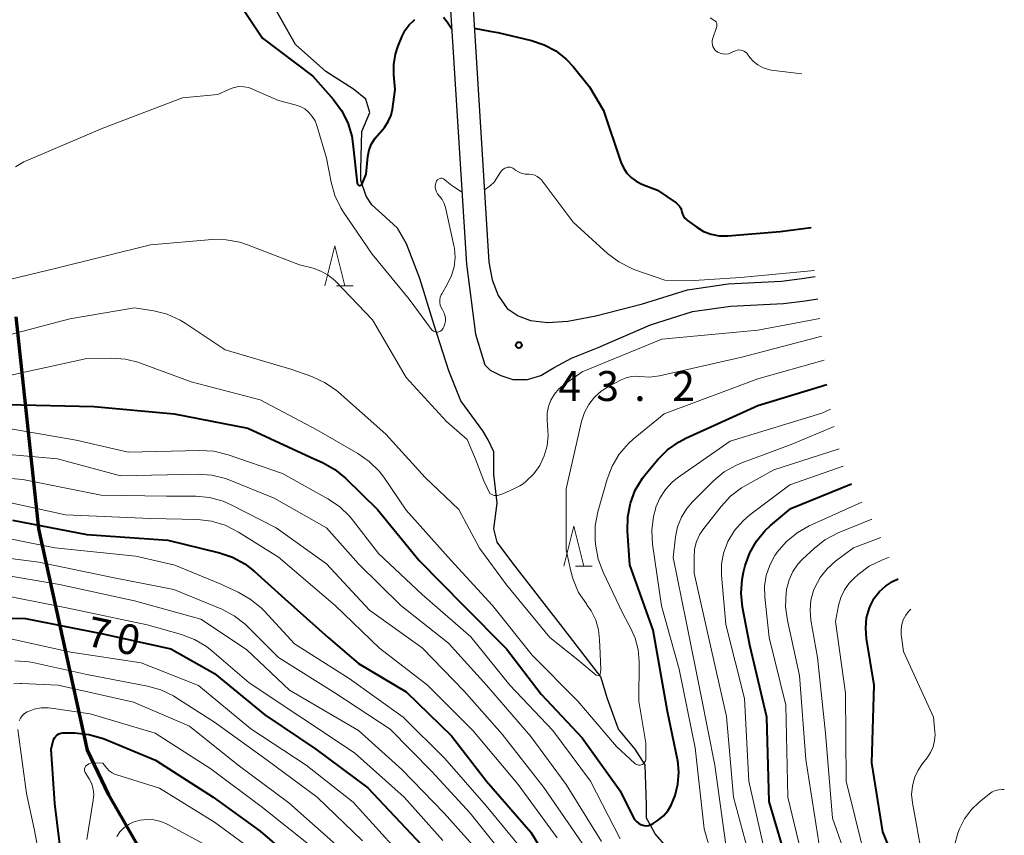
# Model space of a CAD drawing. Units: metres. Extents: x -68000 to -67015, y 33000 to 34500.
# Drawn here: x -67549 to -67426, y 33332 to 33434 of the extents above; entities that cross this region are included whole.
import ezdxf

# ---------------------------------------------------------------- set-up
doc = ezdxf.new("R2010")
doc.units = ezdxf.units.M
for name, color, linetype, lineweight in [('110300_郡市・東京都の区界', 7, 'Continuous', 70), ('210100_道路縁(街区線)', 7, 'Continuous', 30), ('510200_細流', 7, 'Continuous', 30), ('633200_針葉樹林', 7, 'Continuous', 13), ('710100_等高線(計曲線)', 7, 'Continuous', 40), ('710200_等高線(主曲線)', 7, 'Continuous', 13), ('731200_図化機測定による標高点', 7, 'Continuous', 40)]:
    doc.layers.add(name, color=color, linetype=linetype, lineweight=lineweight)
doc.styles.add('Style-WORKING', font='MS Gothic.ttf')
doc.linetypes.add('21103', pattern='A,6.25,-3.75,[14,dgnlstyle-dm2500.shx,S=0.028,R=0,X=0,Y=0],-3.75,6.25', length=20)
doc.linetypes.add('25102', pattern='A,0,[39,dgnlstyle-dm2500.shx,S=0.015,R=0,X=0,Y=0],-1.875,[40,dgnlstyle-dm2500.shx,S=0.015,R=0,X=0,Y=0],-1.875', length=3.75)

msp = doc.modelspace()

# ---------------------------------------------------------------- linework, layer by layer
at = {"layer": '110300_郡市・東京都の区界', "linetype": '21103', "lineweight": 70}
msp.add_lwpolyline([(-67473.24, 33141.81), (-67468.93, 33175.87), (-67486.98, 33180.69), (-67488.59, 33181.71), (-67492.46, 33185.62), (-67496.7, 33190.96), (-67496.71, 33190.98), (-67501.6, 33198.27), (-67506.44, 33209.39), (-67511.29, 33225.06), (-67513.5, 33232.12), (-67513.5, 33236.29), (-67509.63, 33253.74), (-67506.52, 33273.4), (-67507.98, 33279.66), (-67510.09, 33283.55), (-67523.99, 33306.05), (-67527.54, 33315.83), (-67531.96, 33326.38), (-67538.22, 33337.27), (-67540.89, 33342.87), (-67546.99, 33370.57), (-67549.83, 33397.14)], dxfattribs=at)
at = {"layer": '210100_道路縁(街区線)', "linetype": 'Continuous', "lineweight": 30, "flags": 128}
for points in [[(-67498.79, 33482.17), (-67495.53, 33436.94), (-67493.47, 33403.73), (-67492.33, 33394.96), (-67491.16, 33391.12), (-67490.5, 33390.45), (-67489.16, 33389.78), (-67487.65, 33389.28), (-67485.82, 33389.28), (-67484.15, 33389.78), (-67482.47, 33390.78), (-67480.3, 33391.95), (-67476.96, 33393.29), (-67470.44, 33396.13), (-67465.17, 33397.79), (-67460.42, 33398.47), (-67453.78, 33398.81), (-67451.06, 33399.14), (-67449.5, 33399.4)], [(-67496, 33482.37), (-67492.73, 33437.13), (-67490.68, 33403.99), (-67490.24, 33401.78), (-67489.48, 33399.82), (-67488.37, 33398.2), (-67487, 33397.26), (-67485.47, 33396.67), (-67483.33, 33396.41), (-67480.78, 33396.58), (-67477.28, 33397.26), (-67471.43, 33398.76), (-67465.79, 33400.53), (-67460.69, 33401.26), (-67454.02, 33401.6), (-67451.47, 33401.92), (-67449.8, 33402.19)]]:
    msp.add_lwpolyline(points, dxfattribs=at)
at = {"layer": '510200_細流', "linetype": '25102', "lineweight": 30, "flags": 128}
for points in [[(-67500.98, 33406.28), (-67502.09, 33408.23), (-67504.05, 33410.04), (-67505.3, 33411.16), (-67506, 33412.27), (-67506.69, 33414.22), (-67506.69, 33415.62), (-67506.55, 33420.36), (-67505.58, 33422.73), (-67506.07, 33424.4), (-67507.6, 33425.65), (-67511.08, 33427.88), (-67514.85, 33431.23), (-67518.47, 33437.64), (-67519.59, 33440.7), (-67523.49, 33447.39), (-67524.88, 33450.46), (-67525.23, 33453.25), (-67524.39, 33455.62), (-67523.28, 33459.94), (-67523.35, 33462.31), (-67524.32, 33465.65), (-67525.16, 33469.69), (-67526.55, 33471.65), (-67529.34, 33474.29), (-67531.71, 33476.38), (-67532.27, 33477.36), (-67532.27, 33478.34), (-67531.71, 33480.43), (-67530.04, 33486.98), (-67529, 33493.65)], [(-67482.02, 33189.83), (-67486.62, 33195.27), (-67487.46, 33199.59), (-67487.32, 33202.1), (-67487.74, 33205.58), (-67486.34, 33212.97), (-67486.07, 33219.24), (-67486.34, 33222.31), (-67486.07, 33224.68), (-67485.09, 33226.49), (-67483.42, 33229), (-67480.91, 33231.93), (-67478.82, 33234.57), (-67476.03, 33238.34), (-67474.78, 33239.73), (-67472.97, 33240.84), (-67471.15, 33241.54), (-67468.92, 33242.1), (-67466.14, 33242.52), (-67460.84, 33243.49), (-67458.19, 33244.89), (-67455.4, 33247.67), (-67452.76, 33250.88), (-67451.36, 33252.97), (-67450.53, 33254.5), (-67448.16, 33259.8), (-67446.62, 33265.23), (-67446.62, 33267.88), (-67447.46, 33275.27), (-67448.16, 33280.29), (-67450.18, 33284.47), (-67451.99, 33287.4), (-67453.1, 33290.32), (-67453.1, 33292.27), (-67453.1, 33297.29), (-67453.1, 33300.22), (-67453.52, 33301.89), (-67454.08, 33303.28), (-67460.35, 33318.2), (-67463.14, 33322.52), (-67465.37, 33326.7), (-67467.32, 33329.49), (-67469.83, 33332.41), (-67470.39, 33333.39), (-67470.94, 33334.36), (-67470.94, 33336.04), (-67471.08, 33341.05), (-67472.34, 33343), (-67474.43, 33345.51), (-67475.82, 33349.28), (-67476.66, 33352.06), (-67481.68, 33358.61), (-67487.67, 33366.28), (-67489.62, 33368.93), (-67490.04, 33370.6), (-67489.62, 33373.81), (-67490.04, 33377.43), (-67490.04, 33380.22), (-67490.74, 33381.75), (-67491.43, 33382.87), (-67494.15, 33386.63), (-67495.68, 33390.39), (-67497.49, 33396.11), (-67499.31, 33401.96), (-67500.98, 33406.28)]]:
    msp.add_lwpolyline(points, dxfattribs=at)
at = {"layer": '633200_針葉樹林', "linetype": 'Continuous', "lineweight": 13}
for p, q in [((-67509.73, 33401.04), (-67507.65, 33401.04)), ((-67479.83, 33365.93), (-67477.75, 33365.93))]:
    msp.add_line(p, q, dxfattribs=at)
at = {"layer": '633200_針葉樹林', "linetype": 'Continuous', "lineweight": 13, "flags": 128}
for points in [[(-67511.19, 33401.04), (-67509.94, 33406.04), (-67508.69, 33401.04)], [(-67481.29, 33365.93), (-67480.04, 33370.93), (-67478.79, 33365.93)]]:
    msp.add_lwpolyline(points, dxfattribs=at)
at = {"layer": '710100_等高線(計曲線)', "linetype": 'Continuous', "lineweight": 40, "flags": 128}
for points, elevation in [([(-67523, 33438.09), (-67519, 33432.02), (-67512.71, 33427.29), (-67510.13, 33424.38), (-67509.09, 33422.98), (-67508.31, 33421.42), (-67507.81, 33419.75), (-67507.67, 33418.82), (-67507.14, 33413.88), (-67507.13, 33413.83)], 40), ([(-67507.13, 33413.83), (-67507.11, 33413.77), (-67507.08, 33413.73), (-67507.04, 33413.68), (-67507, 33413.65), (-67506.95, 33413.62), (-67506.9, 33413.6), (-67506.84, 33413.6), (-67506.78, 33413.6), (-67506.73, 33413.61), (-67506.68, 33413.63), (-67506.63, 33413.66), (-67506.59, 33413.69), (-67506.55, 33413.74), (-67506.53, 33413.78), (-67506.04, 33415), (-67505.8, 33417.24), (-67505.64, 33418.05), (-67505.34, 33418.82), (-67504.91, 33419.52), (-67504.36, 33420.14), (-67504.3, 33420.2), (-67503.71, 33420.85), (-67503.25, 33421.59), (-67502.91, 33422.39), (-67502.74, 33423.15), (-67502.38, 33425.62), (-67502.55, 33427.45), (-67502.56, 33428.76), (-67502.35, 33430.05), (-67502.04, 33430.97), (-67501.5, 33432.31), (-67501.13, 33433.05), (-67500.62, 33433.72), (-67500.02, 33434.29), (-67499.92, 33434.36)], 40), ([(-67496.36, 33434.68), (-67495.9, 33434.09), (-67495.3, 33433.19)], 40), ([(-67492.5, 33433.3), (-67490.56, 33432.92), (-67489.54, 33432.73), (-67485.33, 33431.74), (-67483.75, 33431.22), (-67482.28, 33430.44)], 40), ([(-67482.28, 33430.44), (-67480.97, 33429.41), (-67480.11, 33428.48), (-67478.05, 33425.95), (-67476.32, 33423), (-67474.14, 33416.53), (-67473.82, 33415.81), (-67473.39, 33415.15), (-67472.84, 33414.58), (-67472.21, 33414.12), (-67471.51, 33413.77), (-67469.54, 33413), (-67467.22, 33411.4), (-67466.99, 33411.21), (-67466.79, 33410.99), (-67466.64, 33410.73), (-67466.54, 33410.45), (-67466.51, 33410.31), (-67466.43, 33410.01), (-67466.29, 33409.74), (-67466.12, 33409.49), (-67465.9, 33409.27), (-67465.81, 33409.21), (-67464.64, 33408.36), (-67463.78, 33407.84), (-67462.83, 33407.48), (-67461.84, 33407.29), (-67460.76, 33407.27), (-67454.18, 33407.82), (-67450.32, 33408.31)], 40), ([(-67471.24, 33333.43), (-67470.96, 33333.41), (-67470.69, 33333.44), (-67470.42, 33333.51), (-67470.18, 33333.63), (-67470.11, 33333.68), (-67469.45, 33334.12), (-67468.8, 33334.64), (-67468.26, 33335.27), (-67467.83, 33335.98), (-67467.62, 33336.49), (-67467.36, 33337.21), (-67466.99, 33338.63), (-67466.88, 33340.1), (-67467.02, 33341.56), (-67467.05, 33341.72), (-67468.28, 33347.72), (-67470.1, 33357.9), (-67473, 33366.1), (-67473.31, 33370.35), (-67473.28, 33372.09), (-67472.95, 33373.81), (-67472.33, 33375.44), (-67471.44, 33376.93), (-67470.99, 33377.51), (-67469.51, 33379.27), (-67468.28, 33380.5), (-67466.85, 33381.5), (-67466, 33381.94), (-67457, 33386.03), (-67448.35, 33388.67)], 50), ([(-67551, 33386.17), (-67540.1, 33385.9), (-67530.06, 33385), (-67520.82, 33383.18), (-67513, 33379.58), (-67511.42, 33378.87), (-67509.94, 33378.04), (-67508.61, 33376.94), (-67504.6, 33373), (-67499.38, 33366.62), (-67493.84, 33361), (-67488.45, 33355.55), (-67484.13, 33349.87), (-67479, 33344.4), (-67474.24, 33337.76), (-67472.6, 33334.46), (-67472.42, 33334.17), (-67472.2, 33333.92), (-67471.94, 33333.71), (-67471.64, 33333.55), (-67471.5, 33333.5), (-67471.24, 33333.43)], 50), ([(-67453, 33327.68), (-67455.57, 33336.43), (-67455.86, 33347), (-67457.99, 33356.01), (-67458.91, 33360.79), (-67459.09, 33362.53), (-67458.97, 33364.26), (-67458.78, 33365.18), (-67458.57, 33366), (-67458.01, 33367.59), (-67457.18, 33369.05), (-67456.11, 33370.35), (-67455.42, 33370.99), (-67452.85, 33373.15), (-67445.26, 33376.21)], 60), ([(-67550.31, 33371.69), (-67541, 33369.88), (-67530.84, 33369.16), (-67524.39, 33367.6), (-67522.74, 33367.04), (-67521.21, 33366.21), (-67520.04, 33365.3), (-67516.19, 33361.81), (-67510.76, 33357), (-67507, 33353.74), (-67501, 33350.19), (-67495.34, 33344.66), (-67490.96, 33339), (-67485.41, 33332.59), (-67480.86, 33325.14), (-67478.19, 33319.14), (-67477.62, 33317.49), (-67477.35, 33315.76), (-67477.34, 33314.67)], 60), ([(-67431.3, 33309), (-67434.54, 33317.46), (-67438.23, 33325), (-67441.34, 33332.66), (-67442.71, 33341.29), (-67442.41, 33351), (-67443.39, 33356.86), (-67443.49, 33358.15), (-67443.37, 33359.45), (-67443.02, 33360.7), (-67442.9, 33361), (-67442.42, 33361.91), (-67441.78, 33362.73), (-67441.02, 33363.42), (-67440.12, 33363.98), (-67439.43, 33364.32)], 70), ([(-67554.79, 33359.49), (-67548.66, 33359.34), (-67539, 33357.44), (-67530.45, 33355.55), (-67525, 33352.47), (-67518.7, 33347.3)], 70), ([(-67518.7, 33347.3), (-67512.32, 33343), (-67505.83, 33338.17), (-67499.08, 33331)], 70), ([(-67543.86, 33327), (-67545, 33336.21), (-67545.45, 33343), (-67545.19, 33344.03), (-67545.11, 33344.26), (-67545, 33344.46), (-67544.85, 33344.64), (-67544.68, 33344.79), (-67544.48, 33344.92), (-67544.26, 33345), (-67544.03, 33345.04), (-67543.87, 33345.05), (-67542.47, 33345.03), (-67540.73, 33344.85), (-67539.06, 33344.37), (-67538.83, 33344.28), (-67532.37, 33341.63), (-67525.19, 33337), (-67519.29, 33332.71), (-67513, 33327.28)], 80)]:
    msp.add_lwpolyline(points, dxfattribs=dict(at, elevation=elevation))
at = {"layer": '710200_等高線(主曲線)', "linetype": 'Continuous', "lineweight": 13, "flags": 128}
for points, elevation in [([(-67462.98, 33434.57), (-67462.48, 33434.28), (-67462.38, 33434.23), (-67462.29, 33434.15), (-67462.22, 33434.07), (-67462.17, 33433.97), (-67462.13, 33433.87), (-67462.11, 33433.76), (-67462.11, 33433.64), (-67462.12, 33433.53), (-67462.13, 33433.5), (-67462.65, 33431.92), (-67462.7, 33431.69), (-67462.71, 33431.45), (-67462.68, 33431.21), (-67462.61, 33430.98), (-67462.51, 33430.77), (-67462.36, 33430.58), (-67462.19, 33430.41), (-67462, 33430.29), (-67461.69, 33430.15), (-67461.36, 33430.07), (-67461.02, 33430.05), (-67460.68, 33430.09), (-67460.36, 33430.19), (-67460.03, 33430.35), (-67460, 33430.37), (-67459.8, 33430.47), (-67459.59, 33430.54), (-67459.37, 33430.57), (-67459.15, 33430.55), (-67458.94, 33430.51), (-67458.73, 33430.42), (-67458.55, 33430.3), (-67458.39, 33430.15), (-67458.3, 33430.05), (-67458, 33429.63), (-67457.55, 33429.12), (-67457.01, 33428.69), (-67456.41, 33428.36), (-67455.77, 33428.14), (-67455.32, 33428.05), (-67451.5, 33427.57)], 38), ([(-67549.92, 33415.93), (-67548.87, 33416.54), (-67548.65, 33416.63), (-67539, 33420.75), (-67529, 33424.57), (-67524.57, 33425), (-67523.12, 33425.66), (-67522.55, 33425.87), (-67521.94, 33425.97), (-67521.33, 33425.96), (-67520.72, 33425.85), (-67520.23, 33425.67), (-67517, 33424.24), (-67514.91, 33423.71), (-67514.28, 33423.49), (-67513.71, 33423.17), (-67513.19, 33422.75), (-67512.76, 33422.25), (-67512.42, 33421.68), (-67512.2, 33421.11), (-67510.98, 33417), (-67510.41, 33414.02), (-67509.94, 33412.34), (-67509.18, 33410.78), (-67508.85, 33410.26), (-67505.26, 33405), (-67500.64, 33399.36), (-67497.84, 33395.57), (-67497.75, 33395.46), (-67497.63, 33395.37), (-67497.5, 33395.3), (-67497.36, 33395.25), (-67497.21, 33395.23), (-67497.07, 33395.23), (-67496.92, 33395.26), (-67496.78, 33395.31), (-67496.66, 33395.39), (-67496.55, 33395.49), (-67496.45, 33395.6), (-67496.39, 33395.71), (-67496.3, 33395.9), (-67496.18, 33396.25), (-67496.11, 33396.61), (-67496.11, 33396.98), (-67496.17, 33397.34), (-67496.3, 33397.69), (-67496.47, 33398), (-67496.64, 33398.29), (-67496.75, 33398.6), (-67496.8, 33398.93), (-67496.8, 33399.26), (-67496.74, 33399.59), (-67496.62, 33399.9), (-67496.54, 33400.04), (-67495.82, 33401.26), (-67495.32, 33402.3), (-67495.01, 33403.42), (-67494.89, 33404.57), (-67494.98, 33405.73), (-67495.05, 33406.08), (-67496.09, 33410.82), (-67496.26, 33411.34)], 42), ([(-67491.24, 33412.99), (-67490.46, 33413.6), (-67490, 33414), (-67489.29, 33415.15), (-67489.11, 33415.38), (-67488.9, 33415.58), (-67488.66, 33415.74), (-67488.49, 33415.82), (-67488.33, 33415.87), (-67488.16, 33415.89), (-67487.99, 33415.88), (-67487.83, 33415.84), (-67487.67, 33415.77), (-67487.54, 33415.69), (-67487.31, 33415.51), (-67486.95, 33415.28), (-67486.55, 33415.11), (-67486.13, 33415.02), (-67485.81, 33415), (-67485.62, 33415), (-67485.27, 33414.97), (-67484.92, 33414.88), (-67484.6, 33414.73), (-67484.31, 33414.52), (-67484.05, 33414.27), (-67483.98, 33414.18), (-67480.1, 33409), (-67475.79, 33405.08), (-67474.4, 33404.02), (-67472.85, 33403.23), (-67472.37, 33403.04)], 42), ([(-67496.26, 33411.34), (-67496.51, 33411.83), (-67496.84, 33412.26), (-67496.93, 33412.35), (-67497.1, 33412.56), (-67497.23, 33412.79), (-67497.32, 33413.03), (-67497.37, 33413.3), (-67497.37, 33413.56), (-67497.32, 33413.82), (-67497.31, 33413.87), (-67497.25, 33414.03), (-67497.21, 33414.14), (-67497.15, 33414.24), (-67497.07, 33414.32), (-67496.98, 33414.39), (-67496.88, 33414.44), (-67496.77, 33414.48), (-67496.66, 33414.5), (-67496.54, 33414.49), (-67496.43, 33414.47), (-67496.33, 33414.42), (-67496.23, 33414.36), (-67496.16, 33414.31), (-67495.93, 33414.07), (-67495.31, 33413.57), (-67494.85, 33413.28), (-67494.03, 33412.77)], 42), ([(-67554.18, 33401), (-67544.77, 33403.23), (-67533, 33406.17), (-67525.29, 33406.81), (-67523.55, 33406.8), (-67521.83, 33406.49), (-67520.86, 33406.17), (-67514.35, 33403.65), (-67512.67, 33403.23), (-67511.68, 33402.88), (-67510.76, 33402.37), (-67509.95, 33401.7), (-67509.8, 33401.56), (-67505.22, 33396.78), (-67501, 33389.53), (-67495.95, 33384.05), (-67493.37, 33381.78), (-67492.35, 33379.32), (-67491.3, 33376.58), (-67490.54, 33375), (-67490, 33374.77), (-67489.6, 33374.77), (-67488.92, 33374.98), (-67487.55, 33375.58), (-67486.79, 33375.99), (-67486.38, 33376.23), (-67485.98, 33376.55), (-67485.05, 33377.47), (-67484.29, 33378.53), (-67483.72, 33379.72), (-67483.37, 33380.98), (-67483.25, 33382.28), (-67483.27, 33382.93), (-67483.37, 33384.2), (-67483.36, 33385.06)], 44), ([(-67472.37, 33403.04), (-67468.63, 33401.73), (-67464.97, 33401.71), (-67459.15, 33402.07), (-67449.88, 33402.96)], 42), ([(-67555, 33393.76), (-67543.13, 33396.87), (-67535, 33398.27), (-67532.6, 33397.89), (-67530.91, 33397.46), (-67529.32, 33396.74), (-67528.66, 33396.34), (-67523.65, 33393), (-67515.43, 33390.57), (-67512.81, 33389.65), (-67511.23, 33388.93), (-67509.79, 33387.95), (-67509.5, 33387.7), (-67503.57, 33382.43), (-67498.65, 33377), (-67494.42, 33373), (-67491.85, 33368.15), (-67488.44, 33363.56), (-67483.05, 33357), (-67479.51, 33354.18), (-67477.21, 33352.27), (-67476.99, 33352.23), (-67476.83, 33352.25), (-67476.73, 33352.38), (-67476.68, 33352.64), (-67476.65, 33352.91), (-67476.74, 33354.98), (-67476.8, 33356.69), (-67476.93, 33357.95), (-67477.29, 33359.17), (-67477.85, 33360.31), (-67478.38, 33361.08), (-67478.46, 33361.18), (-67479.43, 33362.63), (-67480.12, 33364.23), (-67480.41, 33365.27), (-67481, 33367.96), (-67481, 33375.6), (-67479.05, 33384.04), (-67478.69, 33385.14), (-67478.15, 33386.16), (-67477.44, 33387.07), (-67476.59, 33387.84), (-67475.68, 33388.41), (-67474.11, 33389.24), (-67473.48, 33389.5), (-67472.81, 33389.66), (-67472.13, 33389.69), (-67471.76, 33389.66), (-67470.55, 33389.6), (-67469.29, 33389.76), (-67459, 33392.1), (-67449, 33394.71)], 46), ([(-67483.36, 33385.06), (-67483.2, 33385.91), (-67482.9, 33386.72), (-67482.46, 33387.46), (-67481.9, 33388.12), (-67481.29, 33388.62), (-67479, 33390.24), (-67469, 33394.36), (-67457, 33395.46), (-67449.24, 33396.93)], 44), ([(-67552.64, 33389.36), (-67541, 33391.93), (-67537.86, 33391.97), (-67536.13, 33391.84), (-67534.44, 33391.41), (-67534.27, 33391.35), (-67527.92, 33389), (-67519.27, 33386.73), (-67512.21, 33383), (-67507.06, 33380.03), (-67505.63, 33379.03), (-67504.4, 33377.8), (-67503.81, 33377.04), (-67501, 33372.94), (-67495.36, 33366.64), (-67490.22, 33361), (-67485.22, 33354.78), (-67479.52, 33349), (-67474.69, 33343.31), (-67472.4, 33341.22), (-67472.28, 33341.13), (-67472.15, 33341.06), (-67472.02, 33341.02), (-67471.87, 33341), (-67471.73, 33341.01), (-67471.58, 33341.04), (-67471.45, 33341.09), (-67471.33, 33341.17), (-67471.22, 33341.27), (-67471.13, 33341.39), (-67471.06, 33341.52), (-67471.02, 33341.66), (-67471, 33341.8), (-67471, 33341.83), (-67471, 33343.73), (-67471.87, 33349), (-67471.84, 33353.97), (-67471.96, 33355.46), (-67472.33, 33356.91), (-67472.88, 33358.12), (-67473.93, 33360.07), (-67476.37, 33365.18), (-67476.98, 33366.81), (-67477.31, 33368.68), (-67477.35, 33369.21), (-67477.34, 33370.95), (-67477.01, 33372.73), (-67475.85, 33376.82), (-67475.23, 33378.45), (-67474.34, 33379.94), (-67473.2, 33381.26)], 48), ([(-67473.2, 33381.26), (-67472.58, 33381.82), (-67468.72, 33385), (-67457, 33389.39), (-67448.68, 33391.73)], 48), ([(-67461.78, 33326.34), (-67463.73, 33333), (-67464.83, 33343.17), (-67466.84, 33353), (-67469.04, 33360.96), (-67470.16, 33368.68), (-67470.26, 33370.42), (-67470.06, 33372.15), (-67469.77, 33373.23), (-67469.75, 33373.29), (-67469.26, 33374.45), (-67468.57, 33375.5), (-67467.71, 33376.42), (-67467.03, 33376.96), (-67460.45, 33381.55), (-67449, 33385.06), (-67447.9, 33385.58)], 52), ([(-67551, 33383.21), (-67542.3, 33381.7), (-67535.81, 33380.19), (-67526.82, 33380.41), (-67525.08, 33380.3), (-67523.28, 33379.86), (-67516.5, 33377.5), (-67510.81, 33374.35), (-67509.36, 33373.38), (-67508.1, 33372.17), (-67507.74, 33371.73), (-67504.48, 33367.52), (-67499, 33362.38), (-67492.93, 33357.07), (-67488.02, 33351), (-67482.66, 33345.34), (-67477.93, 33339), (-67474.22, 33331.78)], 52), ([(-67460.98, 33331.02), (-67462.39, 33341), (-67464.14, 33349.86), (-67465.96, 33359), (-67467.61, 33367), (-67467.3, 33369.57), (-67467.04, 33370.84), (-67466.56, 33372.05), (-67465.88, 33373.15), (-67465.16, 33373.97), (-67462.53, 33376.59), (-67461.19, 33377.71), (-67459.68, 33378.58), (-67458.98, 33378.87), (-67452.83, 33381.17), (-67447.42, 33383.4)], 54), ([(-67555, 33380.29), (-67544.64, 33379.36), (-67536.78, 33377.22), (-67527.06, 33377.42), (-67525.32, 33377.31), (-67523.63, 33376.89), (-67523.09, 33376.69), (-67517.55, 33374.45), (-67511, 33370.72), (-67507, 33366.22), (-67501.7, 33361), (-67495.71, 33356.29), (-67490.96, 33351), (-67485.41, 33344.59), (-67481, 33338.58)], 54), ([(-67457.72, 33328.28), (-67460.02, 33337), (-67460.92, 33347.08), (-67463, 33356.3), (-67464.95, 33365.05), (-67464.98, 33367.05), (-67464.9, 33368.04), (-67464.65, 33369.01), (-67464.25, 33369.91), (-67463.76, 33370.63), (-67461.6, 33373.4), (-67460.41, 33374.67), (-67459.02, 33375.72), (-67458.57, 33375.98), (-67455, 33377.96), (-67446.8, 33380.59)], 56), ([(-67558.43, 33377.57), (-67549, 33376.75), (-67539.18, 33374.82), (-67531, 33374.7), (-67527.36, 33374.68), (-67525.62, 33374.51), (-67523.94, 33374.05), (-67522.9, 33373.59), (-67517.27, 33370.73), (-67511, 33366.22), (-67505.59, 33360.41), (-67499, 33355.68), (-67493.76, 33350.24), (-67489, 33344.86), (-67483.79, 33338.21), (-67479, 33331.22)], 56), ([(-67449.27, 33314.73), (-67453, 33322.37), (-67456.06, 33329.94), (-67458.11, 33339), (-67458.66, 33349.34), (-67461, 33358.61), (-67461.53, 33364.78), (-67461.53, 33366.18), (-67461.29, 33367.56), (-67460.74, 33369), (-67459.91, 33370.39), (-67458.84, 33371.61), (-67457.99, 33372.34), (-67453, 33376.11), (-67446.33, 33378.44)], 58), ([(-67553, 33374.4), (-67543.65, 33372.35), (-67533, 33371.89), (-67527.1, 33371.74), (-67525.36, 33371.54), (-67523.69, 33371.05), (-67522, 33370.19), (-67517, 33367.02), (-67509.91, 33361), (-67504.35, 33355.65), (-67498.35, 33351), (-67492.66, 33345.34), (-67487, 33338.59), (-67482.1, 33331.9)], 58), ([(-67451.31, 33329), (-67453.25, 33337), (-67453.49, 33348.51), (-67455.59, 33357), (-67456.13, 33362.05), (-67456.16, 33363.41), (-67455.95, 33364.75), (-67455.51, 33366.04), (-67454.85, 33367.23), (-67454.72, 33367.42), (-67454.56, 33367.65), (-67453.43, 33368.97), (-67452.08, 33370.08), (-67450.55, 33370.95), (-67443.96, 33373.94)], 62), ([(-67435.83, 33281), (-67434.94, 33291.06), (-67436.35, 33301), (-67438.61, 33309.39), (-67442.73, 33317), (-67446.13, 33323.87), (-67449.32, 33331), (-67451, 33341.69), (-67451.76, 33352.24), (-67453.29, 33359.09), (-67453.52, 33360.82), (-67453.45, 33362.56), (-67453.39, 33362.93), (-67453.36, 33363.14), (-67453.08, 33364.22), (-67452.61, 33365.24), (-67451.98, 33366.16), (-67451.41, 33366.77), (-67449.96, 33368.12), (-67448.59, 33369.2), (-67446.94, 33370.07), (-67442.73, 33371.8)], 64), ([(-67553.98, 33370.02), (-67545, 33368.22), (-67534.85, 33367.15), (-67529.98, 33366.02), (-67524.31, 33363.69), (-67522.04, 33362.66), (-67520.52, 33361.8), (-67519.17, 33360.7), (-67518.8, 33360.32), (-67515, 33356.19), (-67508.16, 33351.84), (-67501.4, 33347), (-67496.16, 33341.84), (-67491, 33335.91), (-67486.09, 33329.91), (-67483.37, 33325)], 62), ([(-67445, 33326.87), (-67447.63, 33334.37), (-67448.54, 33345), (-67449.52, 33354.48), (-67450.35, 33359.15), (-67450.45, 33360.4), (-67450.35, 33361.65), (-67450.02, 33362.86), (-67449.86, 33363.26), (-67449.19, 33364.49), (-67448.32, 33365.59), (-67447.26, 33366.53), (-67445, 33368.2), (-67441.6, 33369.49)], 66), ([(-67556.37, 33367.63), (-67547, 33366.4), (-67537.56, 33364.44), (-67530.09, 33363), (-67524.1, 33360.51), (-67522.56, 33359.7), (-67521.17, 33358.64), (-67520.85, 33358.33), (-67517, 33354.46), (-67509.95, 33350.05), (-67503, 33345.5), (-67497.81, 33340.19), (-67493, 33334.96), (-67487.68, 33328.32)], 64), ([(-67443.76, 33330.24), (-67445.94, 33339), (-67446, 33350), (-67447.28, 33359), (-67446.9, 33361), (-67446.61, 33362.01), (-67446.15, 33362.95), (-67445.54, 33363.8), (-67444.99, 33364.36), (-67444.43, 33364.85), (-67443.04, 33365.9), (-67441.48, 33366.68), (-67441.19, 33366.79), (-67440.56, 33367.02)], 68), ([(-67553, 33365.06), (-67544.39, 33363.61), (-67535, 33361.56), (-67526.72, 33359.28), (-67521, 33355.48), (-67515.63, 33350.37), (-67507, 33345.35), (-67501.54, 33340.46), (-67496.25, 33335), (-67490.95, 33329.05)], 66), ([(-67553, 33362.57), (-67543.34, 33360.66), (-67533.42, 33358.58), (-67529.13, 33357.37), (-67527.5, 33356.75), (-67526, 33355.86), (-67525.32, 33355.32), (-67520.68, 33351.32), (-67514.18, 33347), (-67507.46, 33342.54), (-67501.26, 33337), (-67496.43, 33331.57)], 68), ([(-67436.41, 33329.59), (-67437.64, 33336.26), (-67437.74, 33337.32), (-67437.65, 33338.38), (-67437.38, 33339.4), (-67436.94, 33340.37), (-67436.39, 33341.18), (-67435.8, 33341.92), (-67435.36, 33342.57), (-67435.04, 33343.29), (-67434.86, 33344.06), (-67434.81, 33344.84), (-67434.82, 33345.18), (-67435, 33347), (-67438.77, 33355.23), (-67439.04, 33357.34), (-67439.06, 33357.98), (-67438.97, 33358.61), (-67438.78, 33359.21), (-67438.48, 33359.78), (-67438.12, 33360.24), (-67437.84, 33360.51)], 72), ([(-67550.34, 33356.79), (-67543, 33355.16), (-67534.19, 33353.81), (-67527, 33350.95), (-67520.46, 33345.54), (-67513.55, 33341), (-67507.64, 33336.36), (-67502.81, 33331)], 72), ([(-67549.98, 33354.07), (-67548.25, 33353.92), (-67547.76, 33353.83), (-67541, 33352.33), (-67533.39, 33350.89), (-67531.71, 33350.42), (-67530.14, 33349.67), (-67529.83, 33349.48), (-67525, 33346.37), (-67518.4, 33341.6), (-67512.14, 33337), (-67506.48, 33331.52)], 74), ([(-67550.14, 33351.16), (-67549.31, 33351.22), (-67549.18, 33351.21), (-67544.57, 33351), (-67535.13, 33348.87), (-67528.14, 33345.86), (-67522.03, 33341), (-67515.72, 33336.28), (-67509.78, 33331), (-67504.44, 33325.56), (-67499.71, 33319), (-67496.26, 33311.74), (-67495.22, 33303.62)], 76), ([(-67549.47, 33346.56), (-67549.3, 33346.89), (-67549.07, 33347.19), (-67548.79, 33347.45), (-67548.47, 33347.65), (-67548.41, 33347.68), (-67547.58, 33348), (-67546.71, 33348.17), (-67545.82, 33348.18), (-67545.45, 33348.14), (-67540.58, 33347.42), (-67532.44, 33345), (-67525.46, 33340.54), (-67519, 33335.7), (-67513.05, 33330.95)], 78), ([(-67548.54, 33337.46), (-67549.61, 33345.45)], 78), ([(-67541, 33331.67), (-67540.18, 33336.62), (-67540.13, 33337.3), (-67540.2, 33337.97), (-67540.38, 33338.62), (-67540.67, 33339.23), (-67540.71, 33339.29), (-67541.19, 33340.07), (-67541.24, 33340.17), (-67541.27, 33340.29), (-67541.29, 33340.41), (-67541.28, 33340.53), (-67541.25, 33340.64), (-67541.21, 33340.75), (-67541.14, 33340.85), (-67541.09, 33340.91), (-67540.92, 33341.05), (-67540.73, 33341.16), (-67540.53, 33341.24), (-67540.31, 33341.27), (-67540.16, 33341.28), (-67539, 33341.24)], 82), ([(-67539, 33341.24), (-67538.5, 33340.62), (-67538.19, 33340.29), (-67537.82, 33340.02), (-67537.42, 33339.82), (-67537.24, 33339.76), (-67531.88, 33338.12), (-67525, 33333.85), (-67518.74, 33329.26)], 82), ([(-67481, 33338.58), (-67476.56, 33331.44)], 54), ([(-67432.4, 33330.8), (-67431.95, 33332.49), (-67431.84, 33332.8), (-67431.75, 33333), (-67431.11, 33334.29), (-67430.25, 33335.44), (-67429.29, 33336.36), (-67428.01, 33337.4), (-67427.65, 33337.64), (-67427.26, 33337.82), (-67426.84, 33337.92), (-67426.41, 33337.96), (-67426.14, 33337.93)], 74), ([(-67551, 33303.3), (-67547.24, 33315), (-67546.22, 33325.78), (-67547.58, 33333), (-67548.54, 33337.46)], 78), ([(-67537.25, 33332.05), (-67536.85, 33332.64), (-67536.34, 33333.15), (-67535.76, 33333.56), (-67535.17, 33333.85), (-67534.33, 33334.1), (-67533.46, 33334.2), (-67532.58, 33334.14), (-67531.73, 33333.93), (-67530.95, 33333.59), (-67525.4, 33330.6)], 84)]:
    msp.add_lwpolyline(points, dxfattribs=dict(at, elevation=elevation))
at = {"layer": '731200_図化機測定による標高点', "linetype": 'Continuous', "lineweight": 40}
msp.add_circle((-67486.91, 33393.61, 43.2), 0.375, dxfattribs=at)

# ---------------------------------------------------------------- texts
at = {"layer": '710100_等高線(計曲線)', "linetype": 'Continuous', "lineweight": 40, "style": 'Style-WORKING'}
for s, p in [('7', (-67541.23, 33356.01, -10)), ('0', (-67537.56, 33355.23, -10))]:
    msp.add_text(s, height=3.75, rotation=348, dxfattribs=at).set_placement(p)
at = {"layer": '731200_図化機測定による標高点', "linetype": 'Continuous', "lineweight": 40, "style": 'Style-WORKING'}
for s, p in [('4', (-67481.96, 33386.6, -10)), ('3', (-67477.21, 33386.6, -10)), ('2', (-67467.71, 33386.6, -10)), ('.', (-67472.46, 33386.6, -10))]:
    msp.add_text(s, height=3.75, dxfattribs=at).set_placement(p)

doc.saveas('drawing.dxf')
